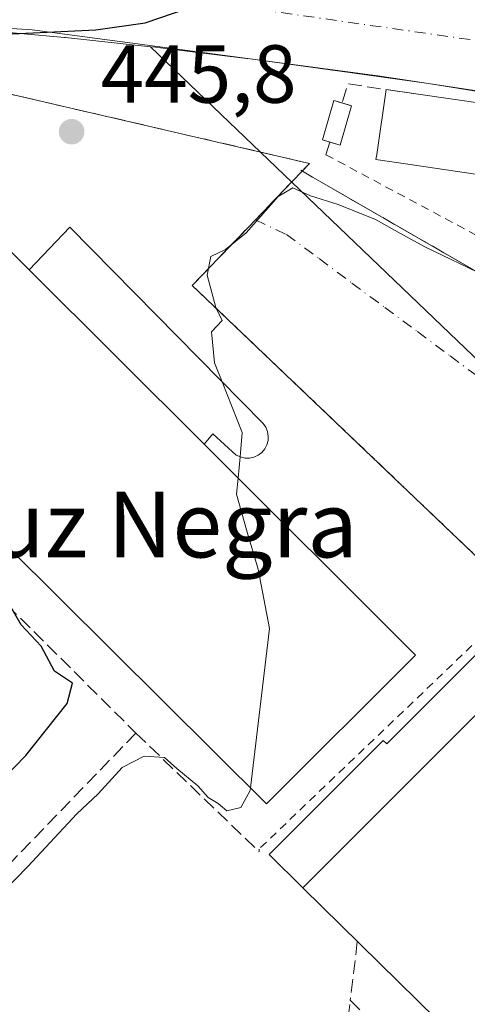
# Model space of a CAD drawing. Units: metres. Extents: x 603733 to 607304, y 4740782 to 4743147.
# Drawn here: x 606422 to 606477, y 4741844 to 4741964 of the extents above; entities that cross this region are included whole.
import ezdxf
from ezdxf.enums import TextEntityAlignment as Align

# ---------------------------------------------------------------- set-up
doc = ezdxf.new("R2010")
doc.units = ezdxf.units.M
doc.header["$MEASUREMENT"] = 0
for name, pattern in [('DGN Style 2', [1.6480167562047852, 0.988810053722871, -0.6592067024819142]), ('DGN Style 3', [2.307223458686699, 1.648016756204785, -0.6592067024819142]), ('DGN Style 4', [2.6384748266838614, 1.318413404963828, -0.6592067024819142, 0.001648016756204785, -0.6592067024819142])]:
    doc.linetypes.add(name, pattern=pattern)
for name, color, linetype, lineweight in [('Alambrada', 7, 'DGN Style 2', 0), ('Carretera de calzada única Cxs', 7, 'Continuous', 13), ('Carretera de calzada única eje', 7, 'DGN Style 4', 0), ('Curva de nivel maestra', 30, 'Continuous', 30), ('Curva de nivel normal', 30, 'Continuous', 0), ('Edificación Cxs', 1, 'Continuous', 13), ('Edificación industrial Cxs', 135, 'Continuous', 13), ('Edificación ligera', 1, 'Continuous', 0), ('Edificación ligera Cxs', 1, 'Continuous', 0), ('Muro lineal', 1, 'DGN Style 3', 13), ('Núcleo urbano CxS', 7, 'Continuous', 0), ('Obra de contención lineal', 1, 'DGN Style 3', 13), ('Punto de cota en terreno', 7, 'Continuous', 0), ('Recinto industrial CxS', 135, 'Continuous', 0), ('Rótulo de punto de cota en terreno', 7, 'Continuous', 0), ('Texto cartográfico', 7, 'Continuous', 0), ('Valla', 7, 'DGN Style 2', 0), ('Vegetación y arbolados urbanos CxS', 151, 'Continuous', 0), ('Vía urbana Cxs', 4, 'Continuous', 0), ('Vía urbana eje', 4, 'DGN Style 4', 0)]:
    doc.layers.add(name, color=color, linetype=linetype, lineweight=lineweight)
doc.styles.add('Style-Arial', font='txt')

# ---------------------------------------------------------------- blocks, each defined once
blk = doc.blocks.new('5PATER')
at = {"layer": 'Vegetación y arbolados urbanos CxS', "linetype": 'Continuous', "lineweight": 0}
h = blk.add_hatch(color=51, dxfattribs=at)
edge = h.paths.add_edge_path()
edge.add_ellipse((0, 0), major_axis=(-0.1095731443231308, -0.1110710700762829), ratio=0.9994222409660322, start_angle=0, end_angle=360)
blk = doc.blocks.new('*U30')
at = {"layer": 'Carretera de calzada única Cxs', "color": 7, "linetype": 'Continuous', "lineweight": 13}
blk.add_polyline3d([(606585.0301000001, 4741939.640100001, 445.5418999999966), (606527.0301000001, 4741948.040100001, 447.9165000000066), (606465.7100999998, 4741957.3201, 450.2217999999993), (606423.6401000004, 4741962.920100001, 450.3027000000002), (606403.6266999999, 4741964.240499999, 450.4177999999956)], dxfattribs=at)
blk = doc.blocks.new('*U44')
at = {"layer": 'Vía urbana Cxs', "color": 4, "linetype": 'Continuous', "lineweight": 0}
blk.add_polyline3d([(606480.7600999996, 4741895.890100001, 444.2474999999977), (606443.1201, 4741931.800100001, 445.6321000000025), (606446.3355, 4741935.150400001, 446.0629000000045), (606448.0072999997, 4741936.892300001, 446.8380000000034), (606450.8147, 4741939.817500001, 447.2733000000007), (606455.2801000001, 4741944.470100001, 448.9679000000033), (606456.4903999995, 4741945.732000001, 449.7318999999989), (606493.5023999996, 4741924.4091, 445.434699999998)], dxfattribs=at)

msp = doc.modelspace()

# ---------------------------------------------------------------- linework, layer by layer
at = {"layer": 'Alambrada', "color": 7, "linetype": 'DGN Style 2', "lineweight": 0, "extrusion": (0.05254788662927012, -0.02810192232540255, 0.998222921782712), "elevation": -100939.1968070325, "flags": 128}
msp.add_lwpolyline([(4467542.692134023, 1698450.749410982), (4467542.692134023, 1698393.436348124)], dxfattribs=at)
at = {"layer": 'Carretera de calzada única Cxs', "color": 7, "linetype": 'Continuous', "lineweight": 13}
msp.add_polyline3d([(606643.5839000001, 4741929.7818, 441.1646999999939), (606631.8701, 4741931.880100001, 442.0788999999932), (606585.0301000001, 4741939.640100001, 445.5418999999966), (606527.0301000001, 4741948.040100001, 447.9165000000066), (606465.7100999998, 4741957.3201, 450.2217999999993), (606423.6401000004, 4741962.920100001, 450.3027000000002), (606403.6266999999, 4741964.240499999, 450.4177999999956)], dxfattribs=at)
at = {"layer": 'Carretera de calzada única eje', "color": 7, "linetype": 'DGN Style 4', "lineweight": 0}
msp.add_polyline3d([(606490.4801000003, 4741959.8101, 449.171199999997), (606444.3959999997, 4741966.397600001, 450.3074000000051), (606427.5520000001, 4741967.412599999, 450.4953999999998), (606419.4984999998, 4741968.128500001, 450.564400000003), (606412.2504000004, 4741968.754899999, 450.6435000000056), (606409.5493999999, 4741968.604800001, 450.6386999999959)], dxfattribs=at)
at = {"layer": 'Curva de nivel maestra', "color": 30, "linetype": 'Continuous', "lineweight": 30, "elevation": 450, "flags": 128}
for points in [[(606387.5648999996, 4741924.933499999), (606387.6600000003, 4741925.5601), (606386.5599999996, 4741928.120100001), (606382.8799999999, 4741932.640100001), (606379.8600000005, 4741937.300100001), (606375.8200000003, 4741943.190099999), (606374.0099999999, 4741947.2601), (606375.1299999999, 4741949.9801), (606380.8200000003, 4741954.610099999), (606388.9400000004, 4741959.0701), (606393.6100000005, 4741960.720100001), (606405.3799999999, 4741961.590100001), (606411.3200000003, 4741962.1601), (606421.1699999999, 4741962.440099999), (606431.3799999999, 4741962.940099999), (606437.3799999999, 4741963.770099999), (606442.4800000006, 4741965.550100001), (606445.4800000006, 4741968.3201), (606449.3200000003, 4741971.530099999), (606453.8399999999, 4741974.0601), (606460.9000000004, 4741975.110099999), (606470.4600000001, 4741974.440099999), (606475.7813999997, 4741975.3499)], [(606413.1299999999, 4741864.5701), (606422.8499999996, 4741874.5701), (606427.8700000001, 4741880.9001), (606428.54, 4741883.360099999), (606426.3300000001, 4741884.840100001), (606424.7199999997, 4741887.870100001), (606422.2800000003, 4741890.460100001), (606420.7400000002, 4741893.1601)]]:
    msp.add_lwpolyline(points, dxfattribs=at)
at = {"layer": 'Curva de nivel normal', "color": 30, "linetype": 'Continuous', "lineweight": 0, "elevation": 445, "flags": 128}
for points in [[(606446.7538000002, 4741920.080600001), (606445.8399999999, 4741922.380100001), (606445.4600000001, 4741926.140100001), (606446.7599999999, 4741927.520099999), (606445.9800000006, 4741929.120100001), (606444.9199999999, 4741933.050100001), (606445.3899999997, 4741935.3201), (606447.1500000004, 4741936.200099999), (606449.6799999997, 4741938.2301), (606453.5800000001, 4741942.620100001), (606455.3399999999, 4741943.6801), (606457.5099999999, 4741942.7301), (606460.8899999997, 4741941.6601), (606465.4199999999, 4741939.850099999), (606468.8200000003, 4741937.920100001), (606471.4199999999, 4741936.520099999), (606478.8399999999, 4741932.940099999)], [(606448.9386999998, 4741910.939099999), (606449.2100000001, 4741913.9001), (606446.7538000002, 4741920.080600001)], [(606448.6999000004, 4741908.333100001), (606448.9386999998, 4741910.939099999)], [(606450.2059000004, 4741870.620999999), (606452.5199999996, 4741890.030099999), (606451.1500000004, 4741897.2401), (606449.7100000001, 4741902.050100001), (606448.5199999996, 4741906.370100001), (606448.6999000004, 4741908.333100001)], [(606398.0969000002, 4741827.297499999), (606394.9800000006, 4741827.4001), (606393.7999999998, 4741828.7401), (606394.4199999999, 4741830.370100001), (606404.0800000001, 4741841.550100001), (606423.1100000005, 4741861.0601), (606429.0800000001, 4741867.4801), (606431.6600000003, 4741869.9001), (606434.5999999996, 4741873.090100001), (606437.2400000002, 4741874.4901), (606439.7199999997, 4741874.3301), (606441.2199999997, 4741872.9801), (606443.79, 4741870.870100001), (606445.0499999998, 4741869.470100001), (606446.2800000003, 4741868.700099999), (606447.3300000001, 4741867.840100001), (606449.0099999999, 4741868.220100001), (606450.1699999999, 4741870.3201), (606450.2059000004, 4741870.620999999)]]:
    msp.add_lwpolyline(points, dxfattribs=at)
at = {"layer": 'Edificación Cxs', "color": 1, "linetype": 'Continuous', "lineweight": 13, "flags": 128}
for points, elevation in [([(606489.2801000001, 4741941.370100001), (606488.6919999998, 4741937.388900001), (606479.2819999997, 4741938.778899999), (606478.8563999999, 4741938.8421), (606479.7745000003, 4741945.023), (606469.3601000002, 4741946.5601), (606465.4801000003, 4741947.128699999), (606465.5728000002, 4741947.7612), (606466.7302000001, 4741955.658700001), (606470.6101000002, 4741955.090100001), (606490.8701, 4741952.170100001)], 453.020900000003), ([(606452.2801000001, 4741914.020099999), (606452.3701, 4741913.470100001), (606452.3501000004, 4741912.920100001), (606452.2001, 4741912.380100001), (606451.9401000004, 4741911.890100001), (606451.5701000001, 4741911.470100001), (606451.1201, 4741911.130100001), (606450.6201, 4741910.9001), (606450.0701000001, 4741910.790100001), (606449.5301000001, 4741910.790100001), (606448.9801000003, 4741910.920100001), (606448.4801000003, 4741911.1501), (606445.6001000004, 4741913.720100001), (606444.5500999996, 4741912.470100001), (606423.2500999998, 4741933.690099999), (606428.1901000004, 4741938.920100001), (606451.7600999996, 4741915.0001), (606452.0701000001, 4741914.540100001)], 452.8016999999965)]:
    msp.add_lwpolyline(points, close=True, dxfattribs=dict(at, elevation=elevation))
at = {"layer": 'Edificación Cxs', "color": 1, "linetype": 'Continuous', "lineweight": 13, "extrusion": (0.005589623365368496, -0.0008056120546449407, 0.9999840534227789), "elevation": 20.40112325411201, "flags": 128}
msp.add_lwpolyline([(606458.6168485361, 4741956.645326138), (606478.8771781932, 4741953.72532519)], dxfattribs=at)
at = {"layer": 'Edificación Cxs', "color": 1, "linetype": 'Continuous', "lineweight": 13, "extrusion": (-0.005704298721959481, 0.005682874125462912, 0.9999675824334331), "elevation": 23941.13783073724, "flags": 128}
msp.add_lwpolyline([(606437.2661020893, 4741852.985454869), (606415.9650676111, 4741874.205797525)], dxfattribs=at)
at = {"layer": 'Edificación Cxs', "color": 1, "linetype": 'Continuous', "lineweight": 13}
for points in [[(606489.2801000001, 4741941.370100001, 452.5032999999967), (606488.6919999998, 4741937.388900001, 450.7932000000001), (606479.2819999997, 4741938.778899999, 452.1444000000047), (606478.8563999999, 4741938.8421, 451.9354000000022), (606479.7745000003, 4741945.023, 453.0209000000032), (606469.3601000002, 4741946.5601, 450.928700000004), (606465.4801000003, 4741947.128699999, 450.9407999999967), (606465.5728000002, 4741947.7612, 451.0519000000059), (606466.7302000001, 4741955.658700001, 450.3236999999936), (606470.6101000002, 4741955.090100001, 450.642200000002)], [(606423.2500999998, 4741933.690099999, 452.5595999999932), (606428.1901000004, 4741938.920100001, 448.3420000000042), (606451.7600999996, 4741915.0001, 447.8074000000051), (606452.0701000001, 4741914.540100001, 447.6404000000039), (606452.2801000001, 4741914.020099999, 447.585500000001), (606452.3701, 4741913.470100001, 447.648000000001), (606452.3501000004, 4741912.920100001, 447.804999999993), (606452.2001, 4741912.380100001, 448.0622000000003), (606451.9401000004, 4741911.890100001, 448.3864000000031), (606451.5701000001, 4741911.470100001, 448.7793999999994), (606451.1201, 4741911.130100001, 449.2143000000069), (606450.6201, 4741910.9001, 449.6613000000071), (606450.0701000001, 4741910.790100001, 450.1201000000001), (606449.5301000001, 4741910.790100001, 450.5473999999958), (606448.9801000003, 4741910.920100001, 450.9578000000038), (606448.4801000003, 4741911.1501, 451.3117999999959), (606445.6001000004, 4741913.720100001, 452.3393999999971), (606444.5500999996, 4741912.470100001, 452.8016999999964)]]:
    msp.add_polyline3d(points, dxfattribs=at)
at = {"layer": 'Edificación industrial Cxs', "color": 135, "linetype": 'Continuous', "lineweight": 13, "flags": 128}
for points, elevation in [([(606470.3000999996, 4741886.800100001), (606452.1501000002, 4741868.690099999), (606382.8800999997, 4741937.4901), (606401.1101000002, 4741955.7601), (606423.2500999998, 4741933.690099999), (606444.5500999996, 4741912.470100001)], 452.8016999999963), ([(606541.8300999999, 4741839.700099999), (606514.2100999998, 4741811.5701), (606507.9901000002, 4741817.6801), (606503.1201, 4741812.720100001), (606456.5800999999, 4741858.4301), (606470.4676999999, 4741872.3134), (606489.3800999997, 4741891.220100001)], 450.8736000000063)]:
    msp.add_lwpolyline(points, close=True, dxfattribs=dict(at, elevation=elevation))
at = {"layer": 'Edificación industrial Cxs', "color": 135, "linetype": 'Continuous', "lineweight": 13, "extrusion": (-0.02755035659129635, 0.0274632506766209, 0.9992430873986398), "elevation": 113973.9538895583, "flags": 128}
msp.add_lwpolyline([(-3786484.827856566, -2916060.617859826), (-3786484.827856566, -2916029.332949901)], dxfattribs=at)
at = {"layer": 'Edificación industrial Cxs', "color": 135, "linetype": 'Continuous', "lineweight": 13, "extrusion": (-0.005704298721959481, 0.005682874125462912, 0.9999675824334331), "elevation": 23941.13783073724, "flags": 128}
msp.add_lwpolyline([(606437.2661020893, 4741852.985454869), (606415.9650676111, 4741874.205797525)], dxfattribs=at)
at = {"layer": 'Edificación industrial Cxs', "color": 135, "linetype": 'Continuous', "lineweight": 13, "extrusion": (-0.7069989446682131, 0.7072146011017393, 1.505127701400165e-05), "elevation": 2924747.362742552, "flags": 128}
msp.add_lwpolyline([(-3781383.854656034, 403.5325172931034), (-3781403.491647979, 406.5935172934517), (-3781430.233790352, 403.4404172930841)], dxfattribs=at)
at = {"layer": 'Edificación industrial Cxs', "color": 135, "linetype": 'Continuous', "lineweight": 13, "extrusion": (0.01446744455407997, -0.01420943039417533, 0.9997943714264187), "elevation": -58157.76868431468, "flags": 128}
msp.add_lwpolyline([(606433.1748307693, 4741465.025150062), (606386.620558772, 4741510.739765365)], dxfattribs=at)
at = {"layer": 'Edificación industrial Cxs', "color": 135, "linetype": 'Continuous', "lineweight": 13}
msp.add_polyline3d([(606444.5500999996, 4741912.470100001, 452.8016999999964), (606470.3000999996, 4741886.800100001, 448.9462000000058), (606452.1501000002, 4741868.690099999, 449.2485000000015), (606382.8800999997, 4741937.4901, 451.4743000000017), (606401.1101000002, 4741955.7601, 451.3426000000036)], dxfattribs=at)
at = {"layer": 'Edificación ligera', "color": 1, "linetype": 'Continuous', "lineweight": 0, "extrusion": (-0.1069136262600429, 0.03096510924350612, 0.9937860124440602), "elevation": 82444.14162544649, "flags": 128}
msp.add_lwpolyline([(-4723478.67329438, -732035.3800102827), (-4723478.67329438, -732034.1599668041)], dxfattribs=at)
at = {"layer": 'Edificación ligera', "color": 1, "linetype": 'Continuous', "lineweight": 0, "extrusion": (-0.08058774762172699, 0.1036967632036843, 0.9913387898364191), "elevation": 443298.8318411529, "flags": 128}
msp.add_lwpolyline([(-3388667.462097263, -3342804.331983115), (-3388663.422606993, -3342801.372249156), (-3388662.653862493, -3342802.439794052)], dxfattribs=at)
at = {"layer": 'Edificación ligera', "color": 1, "linetype": 'Continuous', "lineweight": 0, "extrusion": (-0.7069989446682131, 0.7072146011017393, 1.505127701400165e-05), "elevation": 2924747.362742552, "flags": 128}
msp.add_lwpolyline([(-3781383.854656034, 403.5325172931034), (-3781403.491647979, 406.5935172934517), (-3781430.233790352, 403.4404172930841)], dxfattribs=at)
at = {"layer": 'Edificación ligera', "color": 1, "linetype": 'Continuous', "lineweight": 0}
for points in [[(606459.8691999996, 4741949.262800001, 451.184699999998), (606458.9615000002, 4741949.525699999, 451.0801000000066), (606460.3505999995, 4741954.3213, 450.6983000000037), (606461.3501000004, 4741954.0317, 450.8003999999929)], [(606456.5800999999, 4741858.4301, 447.553700000004), (606452.4879999999, 4741862.523399999, 445.8488000000071), (606466.3755000001, 4741876.4067, 447.8025000000052), (606466.8026000002, 4741875.979499999, 447.7700999999943), (606485.7149999999, 4741894.886299999, 445.3748999999953), (606489.3800999997, 4741891.220100001, 447.4615999999951)]]:
    msp.add_polyline3d(points, dxfattribs=at)
at = {"layer": 'Edificación ligera Cxs', "color": 1, "linetype": 'Continuous', "lineweight": 0, "elevation": 450.6147000000056, "flags": 128}
msp.add_lwpolyline([(606489.3800999997, 4741891.220100001), (606470.4676999999, 4741872.3134), (606456.5800999999, 4741858.4301), (606452.4879999999, 4741862.523399999), (606466.3755000001, 4741876.4067), (606466.8026000002, 4741875.979499999), (606485.7149999999, 4741894.886299999)], close=True, dxfattribs=at)
at = {"layer": 'Edificación ligera Cxs', "color": 1, "linetype": 'Continuous', "lineweight": 0}
msp.add_3dface([(606462.5147000002, 4741953.694399999, 451.3249000000069), (606461.1255999999, 4741948.8989, 451.3249000000069), (606458.9615000002, 4741949.525699999, 451.3249000000069), (606460.3505999995, 4741954.3213, 451.3249000000069)], dxfattribs=at)
at = {"layer": 'Muro lineal', "color": 1, "linetype": 'DGN Style 3', "lineweight": 13, "extrusion": (-0.0005640919648123647, 0.1526542958200185, 0.9882794886913061), "elevation": 723983.0703343144, "flags": 128}
msp.add_lwpolyline([(-623988.9407557718, -4684061.399704592), (-623980.4054700283, -4684062.706570127), (-623979.6769079932, -4684060.363383151)], dxfattribs=at)
at = {"layer": 'Muro lineal', "color": 1, "linetype": 'DGN Style 3', "lineweight": 13, "extrusion": (0.01973004666658067, 0.0635306680046004, 0.9977848362655267), "elevation": 313674.8710823458, "flags": 128}
msp.add_lwpolyline([(827223.5099985525, -4697998.076547533), (827223.5099985526, -4697996.457578914)], dxfattribs=at)
at = {"layer": 'Núcleo urbano CxS', "color": 7, "linetype": 'Continuous', "lineweight": 0}
for points in [[(606416.7251000004, 4741962.988500001, 450.4391999999935), (606427.5711000003, 4741962.0175, 450.304099999994), (606427.6860999997, 4741962.009500001, 450.3025000000052), (606438.0447000006, 4741960.883099999, 450.1429999999964), (606451.4336999999, 4741948.049500001, 447.8208000000013), (606482.1015, 4741918.653700001, 443.7307000000001), (606497.0191000003, 4741906.369700001, 443.0114999999933), (606497.0437000003, 4741906.3453, 443.0097999999998), (606497.8957000002, 4741905.6447, 442.9621000000043), (606553.5521, 4741853.208100001, 440.1037000000069), (606562.6530999999, 4741846.6461, 439.6239999999962), (606568.7890999997, 4741842.226500001, 439.3454000000056), (606568.8995000003, 4741842.144500001, 439.3415999999997), (606568.9814999999, 4741842.083100001, 439.338699999993), (606580.4301000005, 4741840.354699999, 438.9533999999985), (606601.6020999998, 4741836.8771, 438.2529000000068)], [(606626.5425000006, 4741931.867900001, 442.3448999999965), (606550.6684999998, 4741943.676100001, 446.5081000000064), (606550.6355, 4741943.6807, 446.508799999996), (606550.5985000003, 4741943.6887, 446.5096000000049), (606471.8655000003, 4741956.3817, 449.7070999999996), (606460.8391000004, 4741957.938100001, 449.8669999999984), (606460.7901, 4741957.9461, 449.8677000000025), (606449.8661000002, 4741959.4373, 450.0329000000056), (606449.7265, 4741959.453700001, 450.0359000000026), (606439.8391000004, 4741960.678099999, 450.1239999999962), (606438.6470999997, 4741960.8257, 450.1371000000072), (606438.0447000006, 4741960.883099999, 450.1429999999964), (606427.6860999997, 4741962.009500001, 450.3025000000052), (606427.5711000003, 4741962.0175, 450.304099999994), (606416.7251000004, 4741962.988500001, 450.4391999999935)], [(606438.0447000006, 4741960.883099999, 450.1429999999964), (606427.6860999997, 4741962.009500001, 450.3025000000052), (606427.5711000003, 4741962.0175, 450.304099999994), (606416.7251000004, 4741962.988500001, 450.4391999999935)], [(606438.0447000006, 4741960.883099999, 450.1429999999964), (606427.6860999997, 4741962.009500001, 450.3025000000052), (606427.5711000003, 4741962.0175, 450.304099999994), (606416.7251000004, 4741962.988500001, 450.4391999999935)], [(606601.6020999998, 4741836.8771, 438.2529000000068), (606580.4301000005, 4741840.354699999, 438.9533999999985), (606568.9814999999, 4741842.083100001, 439.338699999993), (606568.8995000003, 4741842.144500001, 439.3415999999997), (606568.7890999997, 4741842.226500001, 439.3454000000056), (606562.6530999999, 4741846.6461, 439.6239999999962), (606553.5521, 4741853.208100001, 440.1037000000069), (606497.8957000002, 4741905.6447, 442.9621000000043), (606497.0437000003, 4741906.3453, 443.0097999999998), (606497.0191000003, 4741906.369700001, 443.0114999999933), (606482.1015, 4741918.653700001, 443.7307000000001), (606451.4336999999, 4741948.049500001, 447.8208000000013), (606438.0447000006, 4741960.883099999, 450.1429999999964), (606438.6470999997, 4741960.8257, 450.1371000000072), (606439.8391000004, 4741960.678099999, 450.1239999999962), (606449.7265, 4741959.453700001, 450.0359000000026), (606449.8661000002, 4741959.4373, 450.0329000000056), (606460.7901, 4741957.9461, 449.8677000000025), (606460.8391000004, 4741957.938100001, 449.8669999999984), (606471.8655000003, 4741956.3817, 449.7070999999996), (606550.5985000003, 4741943.6887, 446.5096000000049), (606550.6355, 4741943.6807, 446.508799999996), (606550.6684999998, 4741943.676100001, 446.5081000000064), (606626.5425000006, 4741931.867900001, 442.3448999999965)], [(606438.0447000006, 4741960.883099999, 450.1429999999964), (606438.6470999997, 4741960.8257, 450.1371000000072), (606439.8391000004, 4741960.678099999, 450.1239999999962), (606449.7265, 4741959.453700001, 450.0359000000026), (606449.8661000002, 4741959.4373, 450.0329000000056), (606460.7901, 4741957.9461, 449.8677000000025), (606460.8391000004, 4741957.938100001, 449.8669999999984), (606471.8655000003, 4741956.3817, 449.7070999999996), (606550.5985000003, 4741943.6887, 446.5096000000049), (606550.6355, 4741943.6807, 446.508799999996), (606550.6684999998, 4741943.676100001, 446.5081000000064), (606626.5425000006, 4741931.867900001, 442.3448999999965), (606692.5334999999, 4741920.6821, 439.0034000000014), (606692.5658999998, 4741920.6777, 439.0017999999982), (606692.6889000004, 4741920.657099999, 438.9949999999953), (606692.7215, 4741920.653100001, 438.9933000000019), (606768.3992999997, 4741909.4549, 434.3889999999956), (606783.8739, 4741907.0715, 433.5339999999997), (606783.9889000002, 4741907.0591, 433.5268000000069)], [(606438.0447000006, 4741960.883099999, 450.1429999999964), (606451.4336999999, 4741948.049500001, 447.8208000000013), (606482.1015, 4741918.653700001, 443.7307000000001), (606497.0191000003, 4741906.369700001, 443.0114999999933), (606497.0437000003, 4741906.3453, 443.0097999999998), (606497.8957000002, 4741905.6447, 442.9621000000043), (606553.5521, 4741853.208100001, 440.1037000000069), (606562.6530999999, 4741846.6461, 439.6239999999962), (606568.7890999997, 4741842.226500001, 439.3454000000056), (606568.8995000003, 4741842.144500001, 439.3415999999997), (606568.9814999999, 4741842.083100001, 439.338699999993), (606580.4301000005, 4741840.354699999, 438.9533999999985), (606601.6020999998, 4741836.8771, 438.2529000000068), (606677.9435000002, 4741824.347899999, 435.4165999999968), (606678.1930999998, 4741826.0189, 435.4551000000066), (606679.9338999996, 4741835.599500001, 435.6848000000027), (606680.4458999997, 4741835.5055, 435.6796000000032), (606768.1085000001, 4741819.592900001, 430.5838999999978), (606783.4085999997, 4741903.8628, 432.3818000000028), (606783.9889000002, 4741907.0591, 433.5268000000069)], [(606438.0447000006, 4741960.883099999, 450.1429999999964), (606451.4336999999, 4741948.049500001, 447.8208000000013), (606482.1015, 4741918.653700001, 443.7307000000001), (606497.0191000003, 4741906.369700001, 443.0114999999933), (606497.0437000003, 4741906.3453, 443.0097999999998), (606497.8957000002, 4741905.6447, 442.9621000000043), (606553.5521, 4741853.208100001, 440.1037000000069), (606562.6530999999, 4741846.6461, 439.6239999999962), (606568.7890999997, 4741842.226500001, 439.3454000000056), (606568.8995000003, 4741842.144500001, 439.3415999999997), (606568.9814999999, 4741842.083100001, 439.338699999993), (606580.4301000005, 4741840.354699999, 438.9533999999985), (606601.6020999998, 4741836.8771, 438.2529000000068), (606677.9435000002, 4741824.347899999, 435.4165999999968), (606678.1930999998, 4741826.0189, 435.4551000000066), (606679.9338999996, 4741835.599500001, 435.6848000000027), (606680.4458999997, 4741835.5055, 435.6796000000032), (606768.1085000001, 4741819.592900001, 430.5838999999978), (606783.4085999997, 4741903.8628, 432.3818000000028), (606783.9889000002, 4741907.0591, 433.5268000000069)], [(606438.0447000006, 4741960.883099999, 450.1429999999964), (606438.6470999997, 4741960.8257, 450.1371000000072), (606439.8391000004, 4741960.678099999, 450.1239999999962), (606449.7265, 4741959.453700001, 450.0359000000026), (606449.8661000002, 4741959.4373, 450.0329000000056), (606460.7901, 4741957.9461, 449.8677000000025), (606460.8391000004, 4741957.938100001, 449.8669999999984), (606471.8655000003, 4741956.3817, 449.7070999999996), (606550.5985000003, 4741943.6887, 446.5096000000049), (606550.6355, 4741943.6807, 446.508799999996), (606550.6684999998, 4741943.676100001, 446.5081000000064), (606626.5425000006, 4741931.867900001, 442.3448999999965), (606692.5334999999, 4741920.6821, 439.0034000000014), (606692.5658999998, 4741920.6777, 439.0017999999982), (606692.6889000004, 4741920.657099999, 438.9949999999953), (606692.7215, 4741920.653100001, 438.9933000000019), (606768.3992999997, 4741909.4549, 434.3889999999956), (606783.8739, 4741907.0715, 433.5339999999997), (606783.9889000002, 4741907.0591, 433.5268000000069)]]:
    msp.add_polyline3d(points, dxfattribs=at)
at = {"layer": 'Obra de contención lineal', "color": 1, "linetype": 'DGN Style 3', "lineweight": 13, "extrusion": (0.06348113375420489, 0.2996675456473064, 0.9519293606896471), "elevation": 1459934.9204489, "flags": 128}
msp.add_lwpolyline([(389427.6409738391, -4535502.742969615), (389482.2392052083, -4535503.822241471), (389484.5829552941, -4535499.832265483)], dxfattribs=at)
at = {"layer": 'Obra de contención lineal', "color": 1, "linetype": 'DGN Style 3', "lineweight": 13, "extrusion": (0.01701546854034203, -0.01690339917052348, 0.999712333087291), "elevation": -69385.35231549172, "flags": 128}
msp.add_lwpolyline([(3791469.766109195, 2910960.995916829), (3791469.766109195, 2910860.380484444)], dxfattribs=at)
at = {"layer": 'Obra de contención lineal', "color": 1, "linetype": 'DGN Style 3', "lineweight": 13, "extrusion": (0.06530741439727275, -0.03762398586314494, 0.9971556434742337), "elevation": -138356.2629281087, "flags": 128}
msp.add_lwpolyline([(4411595.347447352, 1836443.236537459), (4411595.347447352, 1836376.780304663)], dxfattribs=at)
at = {"layer": 'Obra de contención lineal', "color": 1, "linetype": 'DGN Style 3', "lineweight": 13, "extrusion": (0.7189889437760107, -0.6950209438990783, 0.0008867183829838434), "elevation": -2859682.672282943, "flags": 128}
msp.add_lwpolyline([(3830844.759462144, 2985.55916847622), (3830774.257858615, 2985.386168408213), (3830747.178839072, 2983.266068633537), (3830746.832286673, 2983.261767573036)], dxfattribs=at)
at = {"layer": 'Obra de contención lineal', "color": 1, "linetype": 'DGN Style 3', "lineweight": 13, "extrusion": (0.1410141308692913, -0.1359342355737494, 0.9806308676021568), "elevation": -558626.2717440902, "flags": 128}
msp.add_lwpolyline([(3834820.531926051, 2799152.308386558), (3834820.531926051, 2799131.076416465)], dxfattribs=at)
at = {"layer": 'Obra de contención lineal', "color": 1, "linetype": 'DGN Style 3', "lineweight": 13, "extrusion": (-0.07184093417351564, -0.6034638473928413, 0.7941475083804685), "elevation": -2904749.164964316, "flags": 128}
msp.add_lwpolyline([(41662.83944573623, 3796531.819941972), (41662.83944573623, 3796522.76568296)], dxfattribs=at)
at = {"layer": 'Obra de contención lineal', "color": 1, "linetype": 'DGN Style 3', "lineweight": 13, "extrusion": (0.2321638086657041, -0.03698734448504214, 0.9719732003989511), "elevation": -34159.37013008792, "flags": 128}
msp.add_lwpolyline([(4778103.83176198, 143115.3093123692), (4778102.932889546, 143108.7548481527), (4778204.729307217, 143112.9489566071)], dxfattribs=at)
at = {"layer": 'Obra de contención lineal', "color": 1, "linetype": 'DGN Style 3', "lineweight": 13, "extrusion": (0.01467593889099883, -0.01502899213810776, 0.9997793487630061), "elevation": -61922.16970938962, "flags": 128}
msp.add_lwpolyline([(606390.533580327, 4741449.649588531), (606432.947728329, 4741406.224684049)], dxfattribs=at)
at = {"layer": 'Recinto industrial CxS', "color": 135, "linetype": 'Continuous', "lineweight": 0, "extrusion": (0.2256083637942245, 0.9742180793626125, 5.395865484267107e-06), "elevation": 4756512.039312648, "flags": 128}
msp.add_lwpolyline([(479055.6835460854, 424.4549008677828), (479010.6280286745, 424.157400867778), (479007.1896859659, 424.970500867661), (479001.0756492204, 424.7855008677888)], dxfattribs=at)
at = {"layer": 'Recinto industrial CxS', "color": 135, "linetype": 'Continuous', "lineweight": 0, "extrusion": (-0.3350792347005507, -0.3493807152573809, 0.875017155419672), "elevation": -1859561.845112419, "flags": 128}
msp.add_lwpolyline([(-2844590.696268001, 3362169.315470759), (-2844590.696268001, 3362167.830009043)], dxfattribs=at)
at = {"layer": 'Recinto industrial CxS', "color": 135, "linetype": 'Continuous', "lineweight": 0, "extrusion": (0.0803573803462534, -0.04629445285894375, 0.9956904715112919), "elevation": -170344.7345196521, "flags": 128}
msp.add_lwpolyline([(4411593.746814387, 1833756.332430713), (4411593.746814387, 1833717.446872375)], dxfattribs=at)
at = {"layer": 'Recinto industrial CxS', "color": 135, "linetype": 'Continuous', "lineweight": 0}
msp.add_polyline3d([(606404.1901000004, 4741958.9901, 450.1203999999998), (606448.0839999998, 4741948.825200001, 449.8228999999993), (606451.4336999999, 4741948.049500001, 450.6359999999986), (606457.3901000004, 4741946.670100001, 450.4510000000009), (606456.4903999995, 4741945.732000001, 449.7318999999989), (606490.0392000005, 4741926.404300001, 446.1257000000041), (606492.3601000002, 4741921.4301, 444.0080000000017), (606501.5800999999, 4741909.620100001, 443.0209000000032), (606516.4600999998, 4741895.200099999, 442.4493999999977), (606536.5500999996, 4741875.590100001, 442.1297999999952), (606552.6201, 4741860.2301, 441.2305000000051), (606560.4101, 4741854.5601, 442.3515000000043), (606563.1300999997, 4741852.880100001, 441.4615999999951), (606565.9200999998, 4741851.3101, 440.9287999999942), (606568.7701000003, 4741849.870100001, 440.6008000000002), (606571.6801000005, 4741848.5601, 440.1423000000068), (606574.6501000002, 4741847.370100001, 439.7163), (606577.6601, 4741846.300100001, 439.7660000000033), (606580.7200999996, 4741845.370100001, 439.8867000000028), (606583.8101000005, 4741844.5701, 439.742499999993)], dxfattribs=at)
at = {"layer": 'Valla', "color": 7, "linetype": 'DGN Style 2', "lineweight": 0}
msp.add_polyline3d([(606457.3901000004, 4741946.670100001, 450.4510000000009), (606455.2801000001, 4741944.470100001, 448.9679000000033), (606443.1201, 4741931.800100001, 445.6321000000025), (606483.1201, 4741893.640100001, 445.8692000000011), (606451.2500999998, 4741863.1601, 445.8266000000004), (606451.2500999998, 4741862.850099999, 445.6662000000069)], dxfattribs=at)
at = {"layer": 'Vía urbana Cxs', "color": 4, "linetype": 'Continuous', "lineweight": 0, "extrusion": (0.08673306520962122, -0.04996759094941206, 0.9949776958575784), "elevation": -183896.3011026096, "flags": 128}
msp.add_lwpolyline([(4411592.772259988, 1832449.280177845), (4411592.772259988, 1832406.349767455)], dxfattribs=at)
at = {"layer": 'Vía urbana Cxs', "color": 4, "linetype": 'Continuous', "lineweight": 0}
msp.add_polyline3d([(606480.7603000002, 4741895.8904, 444.2473999999929), (606443.1201, 4741931.800100001, 445.6321000000025), (606446.3355, 4741935.150400001, 446.0629000000045), (606448.0072999997, 4741936.892300001, 446.8380000000034), (606450.8147, 4741939.817500001, 447.2733000000007), (606455.2801000001, 4741944.470100001, 448.9679000000033), (606456.4903999995, 4741945.732000001, 449.7318999999989)], dxfattribs=at)
at = {"layer": 'Vía urbana eje', "color": 4, "linetype": 'DGN Style 4', "lineweight": 0}
msp.add_polyline3d([(606450.8147, 4741939.817500001, 447.2733000000007), (606454.5701000001, 4741938.020099999, 445.9821999999986), (606458.5500999996, 4741935.0701, 444.8270000000048), (606462.5500999996, 4741932.090100001, 444.6166999999987), (606466.5500999996, 4741929.140100001, 444.4146999999939), (606470.5500999996, 4741926.1801, 444.2296999999963), (606474.5301000001, 4741923.220100001, 444.0288), (606478.5301000001, 4741920.2501, 443.8187000000034)], dxfattribs=at)

# ---------------------------------------------------------------- block references
at = {"layer": 'Carretera de calzada única Cxs', "color": 7, "linetype": 'Continuous', "lineweight": 13}
msp.add_blockref('*U30', (0, 0), dxfattribs=at)
at = {"layer": 'Punto de cota en terreno', "color": 7, "linetype": 'Continuous', "lineweight": 0, "xscale": 10, "yscale": 10, "zscale": 10}
msp.add_blockref('5PATER', (606428.4299999997, 4741950.529999999, 445.8000000000029), dxfattribs=at)
at = {"layer": 'Vía urbana Cxs', "color": 4, "linetype": 'Continuous', "lineweight": 0}
msp.add_blockref('*U44', (0, 0), dxfattribs=at)

# ---------------------------------------------------------------- texts
at = {"layer": 'Rótulo de punto de cota en terreno', "color": 7, "linetype": 'Continuous', "lineweight": 0, "style": 'Style-Arial'}
msp.add_text('445,8', height=7.000000000000002, dxfattribs=at).set_placement((606431.9578, 4741954.057800001))
at = {"layer": 'Texto cartográfico', "color": 7, "linetype": 'Continuous', "lineweight": 0, "style": 'Style-Arial'}
msp.add_text('Cruz Negra', height=8, dxfattribs=at).set_placement((606435.3093731708, 4741902.690149999), align=Align.MIDDLE_CENTER)

doc.saveas('drawing.dxf')
